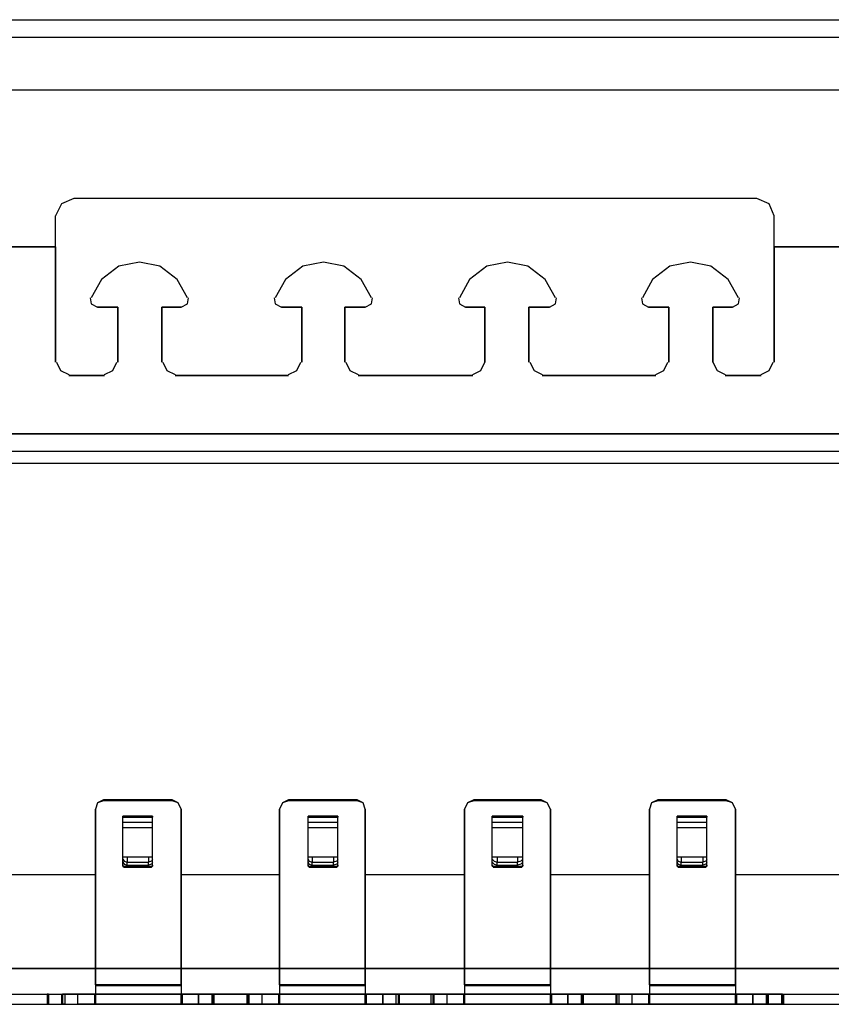
# Model space of a CAD drawing. Extents: x -3 to 16, y 3.2 to 13.9.
# Drawn here: x 0.9 to 3.7, y 10.5 to 13.9 of the extents above; entities that cross this region are included whole.
import ezdxf

# ---------------------------------------------------------------- set-up
doc = ezdxf.new("R2010")
doc.units = 0
doc.layers.add('3', color=3, linetype='CONTINUOUS')

msp = doc.modelspace()

# ---------------------------------------------------------------- linework, layer by layer
at = {"layer": '3'}
for p, q in [((-1.9819, 13.8772), (15.0281, 13.8772)), ((-1.9819, 13.8174), (15.0281, 13.8174)), ((15.1758, 13.6346), (-2.1295, 13.6346)), ((1.077, 13.2444), (1.0559, 13.2022)), ((1.077, 13.2444), (1.0559, 13.2022)), ((1.1192, 13.2619), (1.077, 13.2444)), ((1.1192, 13.2619), (1.077, 13.2444)), ((3.4678, 13.2619), (1.1192, 13.2619)), ((3.4678, 13.2619), (1.1192, 13.2619)), ((3.51, 13.2444), (3.4678, 13.2619)), ((3.51, 13.2444), (3.4678, 13.2619)), ((3.5276, 13.2022), (3.51, 13.2444)), ((3.5276, 13.2022), (3.51, 13.2444)), ((1.0559, 13.1494), (1.0559, 13.2022)), ((1.0559, 13.1494), (1.0559, 13.2022)), ((3.5276, 13.1494), (3.5276, 13.2022)), ((3.5276, 13.1494), (3.5276, 13.2022)), ((1.0559, 13.0967), (1.0559, 13.1494)), ((1.0559, 13.0967), (1.0559, 13.1494)), ((3.5276, 13.0967), (3.5276, 13.1494)), ((3.5276, 13.0967), (3.5276, 13.1494)), ((0.7078, 13.0967), (1.0559, 13.0967)), ((1.0559, 13.0967), (0.7078, 13.0967)), ((1.0559, 12.6994), (1.0559, 13.0967)), ((1.0559, 13.0967), (1.0559, 12.6994)), ((3.5276, 13.0967), (3.8792, 13.0967)), ((3.5276, 13.0967), (3.5276, 12.6994)), ((3.5276, 12.6994), (3.5276, 13.0967)), ((3.8792, 13.0967), (3.5276, 13.0967)), ((1.3442, 13.0439), (1.2739, 13.0299)), ((1.3442, 13.0439), (1.2739, 13.0299)), ((1.4145, 13.0299), (1.3442, 13.0439)), ((1.4145, 13.0299), (1.3442, 13.0439)), ((1.9771, 13.0439), (1.9067, 13.0299)), ((1.9771, 13.0439), (1.9067, 13.0299)), ((2.0474, 13.0299), (1.9771, 13.0439)), ((2.0474, 13.0299), (1.9771, 13.0439)), ((2.6099, 13.0439), (2.5396, 13.0299)), ((2.6099, 13.0439), (2.5396, 13.0299)), ((2.6802, 13.0299), (2.6099, 13.0439)), ((2.6802, 13.0299), (2.6099, 13.0439)), ((3.2393, 13.0439), (3.1689, 13.0299)), ((3.2393, 13.0439), (3.1689, 13.0299)), ((3.3096, 13.0299), (3.2393, 13.0439)), ((3.3096, 13.0299), (3.2393, 13.0439)), ((1.2739, 13.0299), (1.2141, 12.9842)), ((1.2739, 13.0299), (1.2141, 12.9842)), ((1.4743, 12.9842), (1.4145, 13.0299)), ((1.4743, 12.9842), (1.4145, 13.0299)), ((1.9067, 13.0299), (1.847, 12.9842)), ((1.9067, 13.0299), (1.847, 12.9842)), ((2.1071, 12.9842), (2.0474, 13.0299)), ((2.1071, 12.9842), (2.0474, 13.0299)), ((2.5396, 13.0299), (2.4798, 12.9842)), ((2.5396, 13.0299), (2.4798, 12.9842)), ((2.74, 12.9842), (2.6802, 13.0299)), ((2.74, 12.9842), (2.6802, 13.0299)), ((3.1689, 13.0299), (3.1092, 12.9842)), ((3.1689, 13.0299), (3.1092, 12.9842)), ((3.3694, 12.9842), (3.3096, 13.0299)), ((3.3694, 12.9842), (3.3096, 13.0299)), ((1.2141, 12.9842), (1.1789, 12.9209)), ((1.2141, 12.9842), (1.1789, 12.9209)), ((1.5094, 12.9209), (1.4743, 12.9842)), ((1.5094, 12.9209), (1.4743, 12.9842)), ((1.847, 12.9842), (1.8118, 12.9209)), ((1.847, 12.9842), (1.8118, 12.9209)), ((2.1423, 12.9209), (2.1071, 12.9842)), ((2.1423, 12.9209), (2.1071, 12.9842)), ((2.4798, 12.9842), (2.4447, 12.9209)), ((2.4798, 12.9842), (2.4447, 12.9209)), ((2.7752, 12.9209), (2.74, 12.9842)), ((2.7752, 12.9209), (2.74, 12.9842)), ((3.1092, 12.9842), (3.074, 12.9209)), ((3.1092, 12.9842), (3.074, 12.9209)), ((3.4045, 12.9209), (3.3694, 12.9842)), ((3.4045, 12.9209), (3.3694, 12.9842)), ((1.1754, 12.9209), (1.1789, 12.8998)), ((1.1754, 12.9209), (1.1789, 12.8998)), ((1.5094, 12.8998), (1.513, 12.9209)), ((1.5094, 12.8998), (1.513, 12.9209)), ((1.8083, 12.9209), (1.8118, 12.8998)), ((1.8083, 12.9209), (1.8118, 12.8998)), ((2.1423, 12.8998), (2.1458, 12.9209)), ((2.1423, 12.8998), (2.1458, 12.9209)), ((2.4412, 12.9209), (2.4447, 12.8998)), ((2.4412, 12.9209), (2.4447, 12.8998)), ((2.7752, 12.8998), (2.7787, 12.9209)), ((2.7752, 12.8998), (2.7787, 12.9209)), ((3.0705, 12.9209), (3.074, 12.8998)), ((3.0705, 12.9209), (3.074, 12.8998)), ((3.4045, 12.8998), (3.408, 12.9209)), ((3.4045, 12.8998), (3.408, 12.9209)), ((1.1789, 12.8998), (1.2, 12.8892)), ((1.1789, 12.8998), (1.2, 12.8892)), ((1.2, 12.8892), (1.2704, 12.8892)), ((1.2704, 12.8892), (1.2, 12.8892)), ((1.2704, 12.6994), (1.2704, 12.8892)), ((1.2704, 12.8892), (1.2704, 12.6994)), ((1.4215, 12.8892), (1.4215, 12.6994)), ((1.4215, 12.8892), (1.4883, 12.8892)), ((1.4883, 12.8892), (1.4215, 12.8892)), ((1.4215, 12.6994), (1.4215, 12.8892)), ((1.4883, 12.8892), (1.5094, 12.8998)), ((1.4883, 12.8892), (1.5094, 12.8998)), ((1.8118, 12.8998), (1.8329, 12.8892)), ((1.8118, 12.8998), (1.8329, 12.8892)), ((1.8329, 12.8892), (1.9032, 12.8892)), ((1.9032, 12.8892), (1.8329, 12.8892)), ((1.9032, 12.6994), (1.9032, 12.8892)), ((1.9032, 12.8892), (1.9032, 12.6994)), ((2.0509, 12.8892), (2.0509, 12.6994)), ((2.0509, 12.8892), (2.1212, 12.8892)), ((2.1212, 12.8892), (2.0509, 12.8892)), ((2.0509, 12.6994), (2.0509, 12.8892)), ((2.1212, 12.8892), (2.1423, 12.8998)), ((2.1212, 12.8892), (2.1423, 12.8998)), ((2.4447, 12.8998), (2.4658, 12.8892)), ((2.4447, 12.8998), (2.4658, 12.8892)), ((2.4658, 12.8892), (2.5326, 12.8892)), ((2.5326, 12.8892), (2.4658, 12.8892)), ((2.5326, 12.6994), (2.5326, 12.8892)), ((2.5326, 12.8892), (2.5326, 12.6994)), ((2.6838, 12.8892), (2.6838, 12.6994)), ((2.6838, 12.8892), (2.7541, 12.8892)), ((2.7541, 12.8892), (2.6838, 12.8892)), ((2.6838, 12.6994), (2.6838, 12.8892)), ((2.7541, 12.8892), (2.7752, 12.8998)), ((2.7541, 12.8892), (2.7752, 12.8998)), ((3.074, 12.8998), (3.0951, 12.8892)), ((3.074, 12.8998), (3.0951, 12.8892)), ((3.0951, 12.8892), (3.1654, 12.8892)), ((3.1654, 12.8892), (3.0951, 12.8892)), ((3.1654, 12.6994), (3.1654, 12.8892)), ((3.1654, 12.8892), (3.1654, 12.6994)), ((3.3166, 12.8892), (3.3166, 12.6994)), ((3.3166, 12.8892), (3.3834, 12.8892)), ((3.3834, 12.8892), (3.3166, 12.8892)), ((3.3166, 12.6994), (3.3166, 12.8892)), ((3.3834, 12.8892), (3.4045, 12.8998)), ((3.3834, 12.8892), (3.4045, 12.8998)), ((1.0594, 12.6994), (1.0735, 12.6713)), ((1.0594, 12.6994), (1.0735, 12.6713)), ((1.2528, 12.6713), (1.2668, 12.6994)), ((1.2528, 12.6713), (1.2668, 12.6994)), ((1.4251, 12.6994), (1.4391, 12.6713)), ((1.4251, 12.6994), (1.4391, 12.6713)), ((1.8856, 12.6713), (1.8997, 12.6994)), ((1.8856, 12.6713), (1.8997, 12.6994)), ((2.0544, 12.6994), (2.0685, 12.6713)), ((2.0544, 12.6994), (2.0685, 12.6713)), ((2.5185, 12.6713), (2.5326, 12.6994)), ((2.5185, 12.6713), (2.5326, 12.6994)), ((2.6873, 12.6994), (2.7013, 12.6713)), ((2.6873, 12.6994), (2.7013, 12.6713)), ((3.1479, 12.6713), (3.1619, 12.6994)), ((3.1479, 12.6713), (3.1619, 12.6994)), ((3.3166, 12.6994), (3.3307, 12.6713)), ((3.3166, 12.6994), (3.3307, 12.6713)), ((3.51, 12.6713), (3.5241, 12.6994)), ((3.51, 12.6713), (3.5241, 12.6994)), ((1.0735, 12.6713), (1.1016, 12.6572)), ((1.0735, 12.6713), (1.1016, 12.6572)), ((1.2247, 12.6572), (1.2528, 12.6713)), ((1.2247, 12.6572), (1.2528, 12.6713)), ((1.4391, 12.6713), (1.4672, 12.6572)), ((1.4391, 12.6713), (1.4672, 12.6572)), ((1.8575, 12.6572), (1.8856, 12.6713)), ((1.8575, 12.6572), (1.8856, 12.6713)), ((2.0685, 12.6713), (2.0966, 12.6572)), ((2.0685, 12.6713), (2.0966, 12.6572)), ((2.4904, 12.6572), (2.5185, 12.6713)), ((2.4904, 12.6572), (2.5185, 12.6713)), ((2.7013, 12.6713), (2.7295, 12.6572)), ((2.7013, 12.6713), (2.7295, 12.6572)), ((3.1197, 12.6572), (3.1479, 12.6713)), ((3.1197, 12.6572), (3.1479, 12.6713)), ((3.3307, 12.6713), (3.3588, 12.6572)), ((3.3307, 12.6713), (3.3588, 12.6572)), ((3.4819, 12.6572), (3.51, 12.6713)), ((3.4819, 12.6572), (3.51, 12.6713)), ((1.2247, 12.6537), (1.1016, 12.6537)), ((1.1016, 12.6537), (1.2247, 12.6537)), ((1.8575, 12.6537), (1.4672, 12.6537)), ((1.4672, 12.6537), (1.8575, 12.6537)), ((2.4904, 12.6537), (2.0966, 12.6537)), ((2.0966, 12.6537), (2.4904, 12.6537)), ((3.1197, 12.6537), (2.7295, 12.6537)), ((2.7295, 12.6537), (3.1197, 12.6537)), ((3.4819, 12.6537), (3.3588, 12.6537)), ((3.3588, 12.6537), (3.4819, 12.6537)), ((-2.2209, 12.4533), (15.2672, 12.4533)), ((15.1195, 12.4533), (-2.0733, 12.4533)), ((-2.2209, 12.3935), (15.2672, 12.3935)), ((-2.0733, 12.3935), (15.1195, 12.3935)), ((15.2988, 12.3513), (-2.2526, 12.3513)), ((1.2, 11.184), (1.193, 11.1629)), ((1.2, 11.184), (1.193, 11.1629)), ((1.2211, 11.1946), (1.2, 11.184)), ((1.2211, 11.1911), (1.2, 11.184)), ((1.4567, 11.1946), (1.2211, 11.1946)), ((1.2211, 11.1946), (1.2211, 11.1911)), ((1.4567, 11.1911), (1.2211, 11.1911)), ((1.4567, 11.1946), (1.4567, 11.1911)), ((1.4778, 11.184), (1.4567, 11.1946)), ((1.4778, 11.184), (1.4567, 11.1911)), ((1.4883, 11.1629), (1.4778, 11.184)), ((1.4883, 11.1629), (1.4778, 11.184)), ((1.8364, 11.184), (1.8259, 11.1629)), ((1.8364, 11.184), (1.8259, 11.1629)), ((1.8575, 11.1946), (1.8364, 11.184)), ((1.8575, 11.1911), (1.8364, 11.184)), ((2.0931, 11.1946), (1.8575, 11.1946)), ((1.8575, 11.1946), (1.8575, 11.1911)), ((2.0931, 11.1911), (1.8575, 11.1911)), ((2.0931, 11.1946), (2.0931, 11.1911)), ((2.1142, 11.184), (2.0931, 11.1946)), ((2.1142, 11.184), (2.0931, 11.1911)), ((2.1212, 11.1629), (2.1142, 11.184)), ((2.1212, 11.1629), (2.1142, 11.184)), ((2.4728, 11.184), (2.4623, 11.1629)), ((2.4728, 11.184), (2.4623, 11.1629)), ((2.4939, 11.1946), (2.4728, 11.184)), ((2.4939, 11.1911), (2.4728, 11.184)), ((2.7259, 11.1946), (2.4939, 11.1946)), ((2.4939, 11.1946), (2.4939, 11.1911)), ((2.7259, 11.1911), (2.4939, 11.1911)), ((2.7259, 11.1946), (2.7259, 11.1911)), ((2.747, 11.184), (2.7259, 11.1946)), ((2.747, 11.184), (2.7259, 11.1911)), ((2.7576, 11.1629), (2.747, 11.184)), ((2.7576, 11.1629), (2.747, 11.184)), ((3.1057, 11.184), (3.0986, 11.1629)), ((3.1057, 11.184), (3.0986, 11.1629)), ((3.1268, 11.1946), (3.1057, 11.184)), ((3.1268, 11.1911), (3.1057, 11.184)), ((3.3623, 11.1946), (3.1268, 11.1946)), ((3.1268, 11.1946), (3.1268, 11.1911)), ((3.3623, 11.1911), (3.1268, 11.1911)), ((3.3623, 11.1946), (3.3623, 11.1911)), ((3.3834, 11.184), (3.3623, 11.1946)), ((3.3834, 11.184), (3.3623, 11.1911)), ((3.394, 11.1629), (3.3834, 11.184)), ((3.394, 11.1629), (3.3834, 11.184)), ((1.193, 10.5582), (1.193, 11.1629)), ((1.193, 11.1629), (1.193, 10.5547)), ((1.4883, 10.5582), (1.4883, 11.1629)), ((1.4883, 11.1629), (1.4883, 10.5547)), ((1.8259, 10.5582), (1.8259, 11.1629)), ((1.8259, 11.1629), (1.8259, 10.5547)), ((2.1212, 10.5582), (2.1212, 11.1629)), ((2.1212, 11.1629), (2.1212, 10.5547)), ((2.4623, 10.5582), (2.4623, 11.1629)), ((2.4623, 11.1629), (2.4623, 10.5547)), ((2.7576, 10.5582), (2.7576, 11.1629)), ((2.7576, 11.1629), (2.7576, 10.5547)), ((3.0986, 10.5582), (3.0986, 11.1629)), ((3.0986, 11.1629), (3.0986, 10.5547)), ((3.394, 10.5582), (3.394, 11.1629)), ((3.394, 11.1629), (3.394, 10.5547)), ((1.2879, 10.9696), (1.2879, 11.1383)), ((1.3899, 11.1383), (1.2879, 11.1383)), ((1.2879, 11.1383), (1.2879, 11.1348)), ((1.2879, 11.1172), (1.2879, 11.1383)), ((1.2879, 10.966), (1.2879, 11.1348)), ((1.2879, 11.1348), (1.3899, 11.1348)), ((1.2879, 11.1243), (1.2879, 11.1348)), ((1.2879, 11.1172), (1.2879, 11.1243)), ((1.2879, 11.1172), (1.3899, 11.1172)), ((1.2879, 10.9977), (1.2879, 11.1172)), ((1.2879, 11.0996), (1.2879, 11.1172)), ((1.3899, 10.9696), (1.3899, 11.1383)), ((1.3899, 11.1383), (1.3899, 11.1348)), ((1.3899, 11.1172), (1.3899, 11.1383)), ((1.3899, 10.966), (1.3899, 11.1348)), ((1.3899, 11.1243), (1.3899, 11.1348)), ((1.3899, 11.1172), (1.3899, 11.1243)), ((1.3899, 10.9977), (1.3899, 11.1172)), ((1.3899, 11.0996), (1.3899, 11.1172)), ((1.9243, 10.9696), (1.9243, 11.1383)), ((2.0263, 11.1383), (1.9243, 11.1383)), ((1.9243, 11.1383), (1.9243, 11.1348)), ((1.9243, 11.1172), (1.9243, 11.1383)), ((1.9243, 10.966), (1.9243, 11.1348)), ((1.9243, 11.1348), (2.0263, 11.1348)), ((1.9243, 11.1243), (1.9243, 11.1348)), ((1.9243, 11.1172), (1.9243, 11.1243)), ((1.9243, 11.1172), (2.0263, 11.1172)), ((1.9243, 10.9977), (1.9243, 11.1172)), ((1.9243, 11.0996), (1.9243, 11.1172)), ((2.0263, 10.9696), (2.0263, 11.1383)), ((2.0263, 11.1383), (2.0263, 11.1348)), ((2.0263, 11.1172), (2.0263, 11.1383)), ((2.0263, 10.966), (2.0263, 11.1348)), ((2.0263, 11.1243), (2.0263, 11.1348)), ((2.0263, 11.1172), (2.0263, 11.1243)), ((2.0263, 10.9977), (2.0263, 11.1172)), ((2.0263, 11.0996), (2.0263, 11.1172)), ((2.5572, 10.9696), (2.5572, 11.1383)), ((2.6627, 11.1383), (2.5572, 11.1383)), ((2.5572, 11.1383), (2.5572, 11.1348)), ((2.5572, 11.1172), (2.5572, 11.1383)), ((2.5572, 10.966), (2.5572, 11.1348)), ((2.5572, 11.1348), (2.6627, 11.1348)), ((2.5572, 11.1243), (2.5572, 11.1348)), ((2.5572, 11.1172), (2.5572, 11.1243)), ((2.5572, 11.1172), (2.6627, 11.1172)), ((2.5572, 10.9977), (2.5572, 11.1172)), ((2.5572, 11.0996), (2.5572, 11.1172)), ((2.6627, 10.9696), (2.6627, 11.1383)), ((2.6627, 11.1383), (2.6627, 11.1348)), ((2.6627, 11.1172), (2.6627, 11.1383)), ((2.6627, 10.966), (2.6627, 11.1348)), ((2.6627, 11.1243), (2.6627, 11.1348)), ((2.6627, 11.1172), (2.6627, 11.1243)), ((2.6627, 10.9977), (2.6627, 11.1172)), ((2.6627, 11.0996), (2.6627, 11.1172)), ((3.1936, 10.9696), (3.1936, 11.1383)), ((3.2955, 11.1383), (3.1936, 11.1383)), ((3.1936, 11.1383), (3.1936, 11.1348)), ((3.1936, 11.1172), (3.1936, 11.1383)), ((3.1936, 10.966), (3.1936, 11.1348)), ((3.1936, 11.1348), (3.2955, 11.1348)), ((3.1936, 11.1243), (3.1936, 11.1348)), ((3.1936, 11.1172), (3.1936, 11.1243)), ((3.1936, 11.1172), (3.2955, 11.1172)), ((3.1936, 10.9977), (3.1936, 11.1172)), ((3.1936, 11.0996), (3.1936, 11.1172)), ((3.2955, 10.9696), (3.2955, 11.1383)), ((3.2955, 11.1383), (3.2955, 11.1348)), ((3.2955, 11.1172), (3.2955, 11.1383)), ((3.2955, 10.966), (3.2955, 11.1348)), ((3.2955, 11.1243), (3.2955, 11.1348)), ((3.2955, 11.1172), (3.2955, 11.1243)), ((3.2955, 10.9977), (3.2955, 11.1172)), ((3.2955, 11.0996), (3.2955, 11.1172)), ((1.2879, 10.9801), (1.2879, 11.0996)), ((1.2879, 11.0996), (1.3899, 11.0996)), ((1.3899, 10.9801), (1.3899, 11.0996)), ((1.9243, 10.9801), (1.9243, 11.0996)), ((1.9243, 11.0996), (2.0263, 11.0996)), ((2.0263, 10.9801), (2.0263, 11.0996)), ((2.5572, 10.9801), (2.5572, 11.0996)), ((2.5572, 11.0996), (2.6627, 11.0996)), ((2.6627, 10.9801), (2.6627, 11.0996)), ((3.1936, 10.9801), (3.1936, 11.0996)), ((3.1936, 11.0996), (3.2955, 11.0996)), ((3.2955, 10.9801), (3.2955, 11.0996)), ((1.2879, 10.9801), (1.2879, 10.9977)), ((1.3899, 10.9977), (1.2879, 10.9977)), ((1.2879, 10.9907), (1.2915, 10.9836)), ((1.2879, 10.9801), (1.2915, 10.9731)), ((1.2915, 10.9836), (1.302, 10.9801)), ((1.2915, 10.9731), (1.302, 10.9696)), ((1.302, 10.9977), (1.302, 10.9871)), ((1.302, 10.9871), (1.302, 10.9801)), ((1.302, 10.9696), (1.302, 10.9801)), ((1.302, 10.9801), (1.3758, 10.9801)), ((1.3758, 10.9977), (1.3758, 10.9871)), ((1.3758, 10.9871), (1.3758, 10.9801)), ((1.3864, 10.9836), (1.3758, 10.9801)), ((1.3758, 10.9696), (1.3758, 10.9801)), ((1.3864, 10.9731), (1.3758, 10.9696)), ((1.3899, 10.9907), (1.3864, 10.9836)), ((1.3899, 10.9801), (1.3864, 10.9731)), ((1.3899, 10.9801), (1.3899, 10.9977)), ((1.9243, 10.9801), (1.9243, 10.9977)), ((2.0263, 10.9977), (1.9243, 10.9977)), ((1.9243, 10.9907), (1.9278, 10.9836)), ((1.9243, 10.9801), (1.9278, 10.9731)), ((1.9278, 10.9836), (1.9384, 10.9801)), ((1.9278, 10.9731), (1.9384, 10.9696)), ((1.9384, 10.9977), (1.9384, 10.9871)), ((1.9384, 10.9871), (1.9384, 10.9801)), ((1.9384, 10.9696), (1.9384, 10.9801)), ((1.9384, 10.9801), (2.0122, 10.9801)), ((2.0122, 10.9977), (2.0122, 10.9871)), ((2.0122, 10.9871), (2.0122, 10.9801)), ((2.0228, 10.9836), (2.0122, 10.9801)), ((2.0122, 10.9696), (2.0122, 10.9801)), ((2.0228, 10.9731), (2.0122, 10.9696)), ((2.0263, 10.9907), (2.0228, 10.9836)), ((2.0263, 10.9801), (2.0228, 10.9731)), ((2.0263, 10.9801), (2.0263, 10.9977)), ((2.5572, 10.9801), (2.5572, 10.9977)), ((2.6627, 10.9977), (2.5572, 10.9977)), ((2.5572, 10.9907), (2.5642, 10.9836)), ((2.5572, 10.9801), (2.5642, 10.9731)), ((2.5642, 10.9836), (2.5748, 10.9801)), ((2.5642, 10.9731), (2.5748, 10.9696)), ((2.5748, 10.9977), (2.5748, 10.9871)), ((2.5748, 10.9871), (2.5748, 10.9801)), ((2.5748, 10.9696), (2.5748, 10.9801)), ((2.5748, 10.9801), (2.6451, 10.9801)), ((2.6451, 10.9977), (2.6451, 10.9871)), ((2.6451, 10.9871), (2.6451, 10.9801)), ((2.6556, 10.9836), (2.6451, 10.9801)), ((2.6451, 10.9696), (2.6451, 10.9801)), ((2.6556, 10.9731), (2.6451, 10.9696)), ((2.6627, 10.9907), (2.6556, 10.9836)), ((2.6627, 10.9801), (2.6556, 10.9731)), ((2.6627, 10.9801), (2.6627, 10.9977)), ((3.1936, 10.9801), (3.1936, 10.9977)), ((3.2955, 10.9977), (3.1936, 10.9977)), ((3.1936, 10.9907), (3.1971, 10.9836)), ((3.1936, 10.9801), (3.1971, 10.9731)), ((3.1971, 10.9836), (3.2076, 10.9801)), ((3.1971, 10.9731), (3.2076, 10.9696)), ((3.2076, 10.9977), (3.2076, 10.9871)), ((3.2076, 10.9871), (3.2076, 10.9801)), ((3.2076, 10.9696), (3.2076, 10.9801)), ((3.2076, 10.9801), (3.2815, 10.9801)), ((3.2815, 10.9977), (3.2815, 10.9871)), ((3.2815, 10.9871), (3.2815, 10.9801)), ((3.292, 10.9836), (3.2815, 10.9801)), ((3.2815, 10.9696), (3.2815, 10.9801)), ((3.292, 10.9731), (3.2815, 10.9696)), ((3.2955, 10.9907), (3.292, 10.9836)), ((3.2955, 10.9801), (3.292, 10.9731)), ((3.2955, 10.9801), (3.2955, 10.9977)), ((0.5707, 10.9379), (1.193, 10.9379)), ((0.5707, 10.9379), (1.193, 10.9379)), ((0.5707, 10.9379), (1.193, 10.9379)), ((0.5707, 10.9379), (1.193, 10.9379)), ((1.2879, 10.9696), (1.2879, 10.966)), ((1.2879, 10.9696), (1.2879, 10.966)), ((1.2879, 10.966), (1.2915, 10.9625)), ((1.2879, 10.966), (1.2915, 10.966)), ((1.2915, 10.966), (1.3864, 10.966)), ((1.2915, 10.966), (1.2915, 10.9625)), ((1.2915, 10.9625), (1.3864, 10.9625)), ((1.302, 10.9696), (1.3758, 10.9696)), ((1.3864, 10.966), (1.3864, 10.9625)), ((1.3864, 10.9625), (1.3899, 10.966)), ((1.3864, 10.966), (1.3899, 10.966)), ((1.3899, 10.9696), (1.3899, 10.966)), ((1.3899, 10.966), (1.3899, 10.9696)), ((1.4883, 10.9379), (1.8259, 10.9379)), ((1.4883, 10.9379), (1.8259, 10.9379)), ((1.4883, 10.9379), (1.8259, 10.9379)), ((1.4883, 10.9379), (1.8259, 10.9379)), ((1.9243, 10.9696), (1.9243, 10.966)), ((1.9243, 10.9696), (1.9243, 10.966)), ((1.9243, 10.966), (1.9278, 10.9625)), ((1.9243, 10.966), (1.9278, 10.966)), ((1.9278, 10.966), (2.0228, 10.966)), ((1.9278, 10.966), (1.9278, 10.9625)), ((1.9278, 10.9625), (2.0228, 10.9625)), ((1.9384, 10.9696), (2.0122, 10.9696)), ((2.0228, 10.966), (2.0228, 10.9625)), ((2.0228, 10.9625), (2.0263, 10.966)), ((2.0228, 10.966), (2.0263, 10.966)), ((2.0263, 10.9696), (2.0263, 10.966)), ((2.0263, 10.966), (2.0263, 10.9696)), ((2.1212, 10.9379), (2.4623, 10.9379)), ((2.1212, 10.9379), (2.4623, 10.9379)), ((2.1212, 10.9379), (2.4623, 10.9379)), ((2.1212, 10.9379), (2.4623, 10.9379)), ((2.5572, 10.9696), (2.5572, 10.966)), ((2.5572, 10.9696), (2.5607, 10.966)), ((2.5572, 10.966), (2.5607, 10.966)), ((2.5607, 10.966), (2.6591, 10.966)), ((2.5607, 10.966), (2.5607, 10.9625)), ((2.5607, 10.966), (2.5607, 10.9625)), ((2.5607, 10.9625), (2.6591, 10.9625)), ((2.5748, 10.9696), (2.6451, 10.9696)), ((2.6591, 10.966), (2.6627, 10.9696)), ((2.6591, 10.966), (2.6591, 10.9625)), ((2.6591, 10.9625), (2.6591, 10.966)), ((2.6591, 10.966), (2.6627, 10.966)), ((2.6627, 10.9696), (2.6627, 10.966)), ((2.7576, 10.9379), (3.0986, 10.9379)), ((2.7576, 10.9379), (3.0986, 10.9379)), ((2.7576, 10.9379), (3.0986, 10.9379)), ((2.7576, 10.9379), (3.0986, 10.9379)), ((3.1936, 10.9696), (3.1936, 10.966)), ((3.1936, 10.9696), (3.1936, 10.966)), ((3.1936, 10.966), (3.1971, 10.9625)), ((3.1936, 10.966), (3.1971, 10.966)), ((3.1971, 10.966), (3.292, 10.966)), ((3.1971, 10.966), (3.1971, 10.9625)), ((3.1971, 10.9625), (3.292, 10.9625)), ((3.2076, 10.9696), (3.2815, 10.9696)), ((3.292, 10.966), (3.292, 10.9625)), ((3.292, 10.9625), (3.2955, 10.966)), ((3.292, 10.966), (3.2955, 10.966)), ((3.2955, 10.9696), (3.2955, 10.966)), ((3.2955, 10.966), (3.2955, 10.9696)), ((3.394, 10.9379), (4.0128, 10.9379)), ((3.394, 10.9379), (4.0128, 10.9379)), ((3.394, 10.9379), (4.0128, 10.9379)), ((3.394, 10.9379), (4.0128, 10.9379)), ((-2.1893, 10.6145), (15.2356, 10.6145)), ((-2.1893, 10.6145), (15.2356, 10.6145)), ((-2.1893, 10.6145), (15.2356, 10.6145)), ((15.2356, 10.6145), (-2.1893, 10.6145)), ((1.4883, 10.5582), (1.193, 10.5582)), ((1.193, 10.5582), (1.193, 10.5371)), ((1.4883, 10.5547), (1.193, 10.5547)), ((1.193, 10.5547), (1.193, 10.509)), ((1.193, 10.5371), (1.193, 10.5266)), ((1.4883, 10.5582), (1.4883, 10.5371)), ((1.4883, 10.5547), (1.4883, 10.509)), ((1.4883, 10.5371), (1.4883, 10.5266)), ((2.1212, 10.5582), (1.8259, 10.5582)), ((1.8259, 10.5582), (1.8259, 10.5371)), ((2.1212, 10.5547), (1.8259, 10.5547)), ((1.8259, 10.5547), (1.8259, 10.509)), ((1.8259, 10.5371), (1.8259, 10.5266)), ((2.1212, 10.5582), (2.1212, 10.5371)), ((2.1212, 10.5547), (2.1212, 10.509)), ((2.1212, 10.5371), (2.1212, 10.5266)), ((2.7576, 10.5582), (2.4623, 10.5582)), ((2.4623, 10.5582), (2.4623, 10.5371)), ((2.7576, 10.5547), (2.4623, 10.5547)), ((2.4623, 10.5547), (2.4623, 10.509)), ((2.4623, 10.5371), (2.4623, 10.5266)), ((2.7576, 10.5582), (2.7576, 10.5371)), ((2.7576, 10.5547), (2.7576, 10.509)), ((2.7576, 10.5371), (2.7576, 10.5266)), ((3.394, 10.5582), (3.0986, 10.5582)), ((3.0986, 10.5582), (3.0986, 10.5371)), ((3.394, 10.5547), (3.0986, 10.5547)), ((3.0986, 10.5547), (3.0986, 10.509)), ((3.0986, 10.5371), (3.0986, 10.5266)), ((3.394, 10.5582), (3.394, 10.5371)), ((3.394, 10.5547), (3.394, 10.509)), ((3.394, 10.5371), (3.394, 10.5266)), ((-2.1893, 10.5266), (15.2356, 10.5266)), ((-2.1893, 10.5266), (15.2356, 10.5266)), ((1.0278, 10.5266), (1.0278, 10.4914)), ((1.0278, 10.5266), (1.0278, 10.4914)), ((1.0278, 10.5266), (1.0313, 10.5266)), ((1.0313, 10.5266), (1.0278, 10.5266)), ((1.0313, 10.5266), (1.1895, 10.5266)), ((1.0313, 10.5266), (1.0313, 10.4914)), ((1.0313, 10.5266), (1.077, 10.5266)), ((1.0313, 10.5266), (1.0313, 10.4914)), ((1.077, 10.5266), (1.077, 10.4914)), ((1.077, 10.5266), (1.0805, 10.5266)), ((1.0805, 10.5266), (1.0805, 10.4914)), ((1.0805, 10.5266), (1.0805, 10.4914)), ((1.084, 10.5266), (1.0805, 10.5266)), ((1.0875, 10.5266), (1.084, 10.5266)), ((1.1332, 10.5266), (1.0875, 10.5266)), ((1.0875, 10.5266), (1.0875, 10.4914)), ((1.1332, 10.4914), (1.1332, 10.5266)), ((1.1332, 10.4914), (1.1332, 10.5266)), ((1.1403, 10.5266), (1.1332, 10.5266)), ((1.1614, 10.5266), (1.1403, 10.5266)), ((1.1825, 10.5266), (1.1614, 10.5266)), ((1.193, 10.5266), (1.1825, 10.5266)), ((1.1895, 10.5266), (1.1895, 10.4914)), ((1.1895, 10.5266), (1.193, 10.5266)), ((1.193, 10.5266), (1.193, 10.4914)), ((1.193, 10.5266), (1.193, 10.4914)), ((1.4883, 10.5266), (1.193, 10.5266)), ((1.193, 10.4914), (1.193, 10.5266)), ((1.4883, 10.5266), (1.193, 10.5266)), ((1.193, 10.509), (1.193, 10.4914)), ((1.4883, 10.5266), (1.4883, 10.4914)), ((1.4883, 10.5266), (1.4883, 10.4914)), ((1.4883, 10.4914), (1.4883, 10.5266)), ((1.4883, 10.5266), (1.4919, 10.5266)), ((1.4954, 10.5266), (1.4883, 10.5266)), ((1.4883, 10.509), (1.4883, 10.4914)), ((1.4919, 10.5266), (1.4919, 10.4914)), ((1.8224, 10.5266), (1.4919, 10.5266)), ((1.5165, 10.5266), (1.4954, 10.5266)), ((1.5376, 10.5266), (1.5165, 10.5266)), ((1.5481, 10.5266), (1.5376, 10.5266)), ((1.5938, 10.5266), (1.5481, 10.5266)), ((1.5481, 10.5266), (1.5481, 10.4914)), ((1.5481, 10.4914), (1.5481, 10.5266)), ((1.5938, 10.5266), (1.5938, 10.4914)), ((1.5938, 10.5266), (1.5973, 10.5266)), ((1.5973, 10.5266), (1.5973, 10.4914)), ((1.5973, 10.5266), (1.5973, 10.4914)), ((1.6009, 10.5266), (1.5973, 10.5266)), ((1.7134, 10.5266), (1.6009, 10.5266)), ((1.6009, 10.5266), (1.6009, 10.4914)), ((1.7134, 10.5266), (1.7134, 10.4914)), ((1.7134, 10.5266), (1.7169, 10.5266)), ((1.7169, 10.5266), (1.7169, 10.4914)), ((1.7169, 10.5266), (1.7169, 10.4914)), ((1.7204, 10.5266), (1.7661, 10.5266)), ((1.7204, 10.5266), (1.7204, 10.4914)), ((1.7661, 10.4914), (1.7661, 10.5266)), ((1.7661, 10.4914), (1.7661, 10.5266)), ((1.7766, 10.5266), (1.7661, 10.5266)), ((1.7977, 10.5266), (1.7766, 10.5266)), ((1.8188, 10.5266), (1.7977, 10.5266)), ((1.8259, 10.5266), (1.8188, 10.5266)), ((1.8224, 10.5266), (1.8224, 10.4914)), ((1.8224, 10.5266), (1.8259, 10.5266)), ((1.8259, 10.5266), (1.8259, 10.4914)), ((1.8259, 10.5266), (1.8259, 10.4914)), ((2.1212, 10.5266), (1.8259, 10.5266)), ((1.8259, 10.4914), (1.8259, 10.5266)), ((2.1212, 10.5266), (1.8259, 10.5266)), ((1.8259, 10.509), (1.8259, 10.4914)), ((2.1212, 10.5266), (2.1212, 10.4914)), ((2.1212, 10.5266), (2.1212, 10.4914)), ((2.1212, 10.4914), (2.1212, 10.5266)), ((2.1212, 10.5266), (2.1247, 10.5266)), ((2.1318, 10.5266), (2.1212, 10.5266)), ((2.1212, 10.509), (2.1212, 10.4914)), ((2.4587, 10.5266), (2.1247, 10.5266)), ((2.1247, 10.5266), (2.1247, 10.4914)), ((2.1529, 10.5266), (2.1318, 10.5266)), ((2.1739, 10.5266), (2.1529, 10.5266)), ((2.181, 10.5266), (2.1739, 10.5266)), ((2.2267, 10.5266), (2.181, 10.5266)), ((2.181, 10.5266), (2.181, 10.4914)), ((2.181, 10.4914), (2.181, 10.5266)), ((2.2267, 10.5266), (2.2267, 10.4914)), ((2.2267, 10.5266), (2.2302, 10.5266)), ((2.2302, 10.5266), (2.2337, 10.5266)), ((2.2337, 10.5266), (2.2337, 10.4914)), ((2.2337, 10.5266), (2.2337, 10.4914)), ((2.2372, 10.5266), (2.2337, 10.5266)), ((2.3462, 10.5266), (2.2372, 10.5266)), ((2.2372, 10.5266), (2.2372, 10.4914)), ((2.3462, 10.5266), (2.3462, 10.4914)), ((2.3462, 10.5266), (2.3497, 10.5266)), ((2.3497, 10.5266), (2.3533, 10.5266)), ((2.3533, 10.5266), (2.3533, 10.4914)), ((2.3533, 10.5266), (2.3533, 10.4914)), ((2.3568, 10.5266), (2.3533, 10.5266)), ((2.3568, 10.5266), (2.4025, 10.5266)), ((2.3568, 10.5266), (2.3568, 10.4914)), ((2.4025, 10.4914), (2.4025, 10.5266)), ((2.4025, 10.4914), (2.4025, 10.5266)), ((2.4095, 10.5266), (2.4025, 10.5266)), ((2.4306, 10.5266), (2.4095, 10.5266)), ((2.4552, 10.5266), (2.4306, 10.5266)), ((2.4623, 10.5266), (2.4552, 10.5266)), ((2.4587, 10.5266), (2.4587, 10.4914)), ((2.4587, 10.5266), (2.4623, 10.5266)), ((2.4623, 10.5266), (2.4623, 10.4914)), ((2.4623, 10.5266), (2.4623, 10.4914)), ((2.7576, 10.5266), (2.4623, 10.5266)), ((2.4623, 10.4914), (2.4623, 10.5266)), ((2.7576, 10.5266), (2.4623, 10.5266)), ((2.4623, 10.509), (2.4623, 10.4914)), ((2.7576, 10.5266), (2.7576, 10.4914)), ((2.7576, 10.5266), (2.7576, 10.4914)), ((2.7576, 10.4914), (2.7576, 10.5266)), ((2.7576, 10.5266), (2.7611, 10.5266)), ((2.7646, 10.5266), (2.7576, 10.5266)), ((2.7576, 10.509), (2.7576, 10.4914)), ((3.0951, 10.5266), (2.7611, 10.5266)), ((2.7611, 10.5266), (2.7611, 10.4914)), ((2.7857, 10.5266), (2.7646, 10.5266)), ((2.8068, 10.5266), (2.7857, 10.5266)), ((2.8174, 10.5266), (2.8068, 10.5266)), ((2.8631, 10.5266), (2.8174, 10.5266)), ((2.8174, 10.5266), (2.8174, 10.4914)), ((2.8174, 10.4914), (2.8174, 10.5266)), ((2.8631, 10.5266), (2.8631, 10.4914)), ((2.8631, 10.5266), (2.8666, 10.5266)), ((2.8666, 10.5266), (2.8666, 10.4914)), ((2.8666, 10.5266), (2.8666, 10.4914)), ((2.8701, 10.5266), (2.8666, 10.5266)), ((2.9826, 10.5266), (2.8701, 10.5266)), ((2.8701, 10.5266), (2.8701, 10.4914)), ((2.9826, 10.5266), (2.9826, 10.4914)), ((2.9826, 10.5266), (2.9861, 10.5266)), ((2.9861, 10.5266), (2.9861, 10.4914)), ((2.9861, 10.5266), (2.9861, 10.4914)), ((2.9932, 10.5266), (2.9932, 10.4914)), ((2.9932, 10.5266), (3.0389, 10.5266)), ((3.0389, 10.4914), (3.0389, 10.5266)), ((3.0389, 10.4914), (3.0389, 10.5266)), ((3.0459, 10.5266), (3.0389, 10.5266)), ((3.067, 10.5266), (3.0459, 10.5266)), ((3.0881, 10.5266), (3.067, 10.5266)), ((3.0986, 10.5266), (3.0881, 10.5266)), ((3.0951, 10.5266), (3.0951, 10.4914)), ((3.0951, 10.5266), (3.0986, 10.5266)), ((3.0986, 10.5266), (3.0986, 10.4914)), ((3.0986, 10.5266), (3.0986, 10.4914)), ((3.394, 10.5266), (3.0986, 10.5266)), ((3.0986, 10.4914), (3.0986, 10.5266)), ((3.394, 10.5266), (3.0986, 10.5266)), ((3.0986, 10.509), (3.0986, 10.4914)), ((3.394, 10.5266), (3.394, 10.4914)), ((3.394, 10.5266), (3.394, 10.4914)), ((3.394, 10.4914), (3.394, 10.5266)), ((3.394, 10.5266), (3.3975, 10.5266)), ((3.401, 10.5266), (3.394, 10.5266)), ((3.394, 10.509), (3.394, 10.4914)), ((3.5557, 10.5266), (3.3975, 10.5266)), ((3.3975, 10.5266), (3.3975, 10.4914)), ((3.4221, 10.5266), (3.401, 10.5266)), ((3.4432, 10.5266), (3.4221, 10.5266)), ((3.4537, 10.5266), (3.4432, 10.5266)), ((3.4537, 10.5266), (3.4537, 10.4914)), ((3.4994, 10.5266), (3.4537, 10.5266)), ((3.4537, 10.4914), (3.4537, 10.5266)), ((3.4994, 10.5266), (3.4994, 10.4914)), ((3.4994, 10.5266), (3.503, 10.5266)), ((3.503, 10.5266), (3.503, 10.4914)), ((3.503, 10.5266), (3.503, 10.4914)), ((3.5065, 10.5266), (3.503, 10.5266)), ((3.5522, 10.5266), (3.5065, 10.5266)), ((3.5065, 10.5266), (3.5065, 10.4914)), ((3.5522, 10.5266), (3.5557, 10.5266)), ((3.5522, 10.5266), (3.5522, 10.4914)), ((3.5557, 10.5266), (3.5557, 10.4914)), ((3.5557, 10.5266), (3.5592, 10.5266)), ((3.5557, 10.5266), (3.5592, 10.5266)), ((3.5592, 10.5266), (3.5592, 10.4914)), ((3.5592, 10.5266), (3.5592, 10.4914)), ((-2.1893, 10.4914), (15.2356, 10.4914)), ((-2.1893, 10.4914), (15.2356, 10.4914)), ((1.0278, 10.4914), (1.0313, 10.4914)), ((1.0313, 10.4914), (1.0278, 10.4914)), ((1.0313, 10.4914), (1.1895, 10.4914)), ((1.0313, 10.4914), (1.077, 10.4914)), ((1.077, 10.4914), (1.0805, 10.4914)), ((1.084, 10.4914), (1.0805, 10.4914)), ((1.0875, 10.4914), (1.084, 10.4914)), ((1.0875, 10.4914), (1.1332, 10.4914)), ((1.1157, 10.4914), (1.5692, 10.4914)), ((1.1157, 10.4914), (1.5692, 10.4914)), ((1.1403, 10.4914), (1.1332, 10.4914)), ((1.1614, 10.4914), (1.1403, 10.4914)), ((1.1825, 10.4914), (1.1614, 10.4914)), ((1.193, 10.4914), (1.1825, 10.4914)), ((1.1895, 10.4914), (1.193, 10.4914)), ((1.4883, 10.4914), (1.193, 10.4914)), ((1.193, 10.4914), (1.4883, 10.4914)), ((1.4954, 10.4914), (1.4883, 10.4914)), ((1.4883, 10.4914), (1.4919, 10.4914)), ((1.8224, 10.4914), (1.4919, 10.4914)), ((1.5165, 10.4914), (1.4954, 10.4914)), ((1.5376, 10.4914), (1.5165, 10.4914)), ((1.5481, 10.4914), (1.5376, 10.4914)), ((1.5481, 10.4914), (1.5938, 10.4914)), ((1.5938, 10.4914), (1.5973, 10.4914)), ((1.6009, 10.4914), (1.5973, 10.4914)), ((1.7134, 10.4914), (1.6009, 10.4914)), ((1.7134, 10.4914), (1.7169, 10.4914)), ((1.7204, 10.4914), (1.7169, 10.4914)), ((1.7204, 10.4914), (1.7661, 10.4914)), ((1.7485, 10.4914), (2.2056, 10.4914)), ((1.7485, 10.4914), (2.2056, 10.4914)), ((1.7766, 10.4914), (1.7661, 10.4914)), ((1.7977, 10.4914), (1.7766, 10.4914)), ((1.8188, 10.4914), (1.7977, 10.4914)), ((1.8259, 10.4914), (1.8188, 10.4914)), ((1.8224, 10.4914), (1.8259, 10.4914)), ((2.1212, 10.4914), (1.8259, 10.4914)), ((1.8259, 10.4914), (2.1212, 10.4914)), ((2.1212, 10.4914), (2.1247, 10.4914)), ((2.1318, 10.4914), (2.1212, 10.4914)), ((2.4587, 10.4914), (2.1247, 10.4914)), ((2.1529, 10.4914), (2.1318, 10.4914)), ((2.1739, 10.4914), (2.1529, 10.4914)), ((2.181, 10.4914), (2.1739, 10.4914)), ((2.181, 10.4914), (2.2267, 10.4914)), ((2.2267, 10.4914), (2.2302, 10.4914)), ((2.2302, 10.4914), (2.2337, 10.4914)), ((2.2372, 10.4914), (2.2337, 10.4914)), ((2.3462, 10.4914), (2.2372, 10.4914)), ((2.3462, 10.4914), (2.3497, 10.4914)), ((2.3497, 10.4914), (2.3533, 10.4914)), ((2.3568, 10.4914), (2.3533, 10.4914)), ((2.3568, 10.4914), (2.4025, 10.4914)), ((2.3849, 10.4914), (2.8385, 10.4914)), ((2.3849, 10.4914), (2.8385, 10.4914)), ((2.4095, 10.4914), (2.4025, 10.4914)), ((2.4306, 10.4914), (2.4095, 10.4914)), ((2.4552, 10.4914), (2.4306, 10.4914)), ((2.4623, 10.4914), (2.4552, 10.4914)), ((2.4587, 10.4914), (2.4623, 10.4914)), ((2.7576, 10.4914), (2.4623, 10.4914)), ((2.4623, 10.4914), (2.7576, 10.4914)), ((2.7576, 10.4914), (2.7611, 10.4914)), ((2.7646, 10.4914), (2.7576, 10.4914)), ((3.0951, 10.4914), (2.7611, 10.4914)), ((2.7857, 10.4914), (2.7646, 10.4914)), ((2.8068, 10.4914), (2.7857, 10.4914)), ((2.8174, 10.4914), (2.8068, 10.4914)), ((2.8174, 10.4914), (2.8631, 10.4914)), ((2.8631, 10.4914), (2.8666, 10.4914)), ((2.8701, 10.4914), (2.8666, 10.4914)), ((2.9826, 10.4914), (2.8701, 10.4914)), ((2.9826, 10.4914), (2.9861, 10.4914)), ((2.9896, 10.4914), (2.9861, 10.4914)), ((2.9932, 10.4914), (2.9896, 10.4914)), ((2.9932, 10.4914), (3.0389, 10.4914)), ((3.0213, 10.4914), (3.4748, 10.4914)), ((3.0213, 10.4914), (3.4748, 10.4914)), ((3.0459, 10.4914), (3.0389, 10.4914)), ((3.067, 10.4914), (3.0459, 10.4914)), ((3.0881, 10.4914), (3.067, 10.4914)), ((3.0986, 10.4914), (3.0881, 10.4914)), ((3.0951, 10.4914), (3.0986, 10.4914)), ((3.394, 10.4914), (3.0986, 10.4914)), ((3.0986, 10.4914), (3.394, 10.4914)), ((3.394, 10.4914), (3.3975, 10.4914)), ((3.401, 10.4914), (3.394, 10.4914)), ((3.5557, 10.4914), (3.3975, 10.4914)), ((3.4221, 10.4914), (3.401, 10.4914)), ((3.4432, 10.4914), (3.4221, 10.4914)), ((3.4537, 10.4914), (3.4432, 10.4914)), ((3.4537, 10.4914), (3.4994, 10.4914)), ((3.4994, 10.4914), (3.503, 10.4914)), ((3.5065, 10.4914), (3.503, 10.4914)), ((3.5522, 10.4914), (3.5065, 10.4914)), ((3.5522, 10.4914), (3.5557, 10.4914)), ((3.5557, 10.4914), (3.5592, 10.4914)), ((3.5557, 10.4914), (3.5592, 10.4914))]:
    msp.add_line(p, q, dxfattribs=at)

doc.saveas('drawing.dxf')
